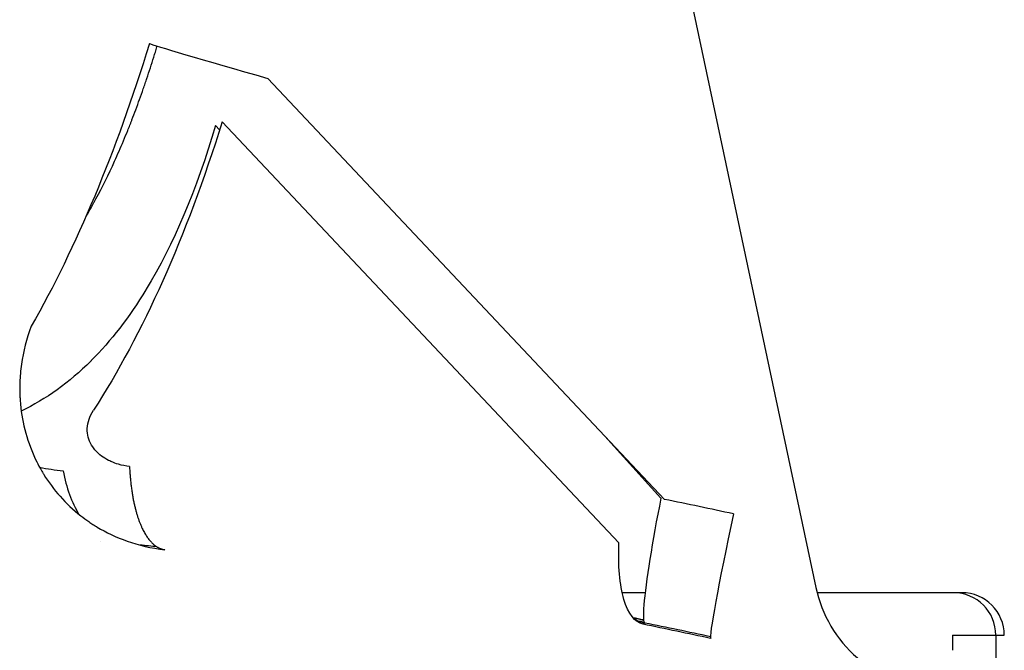
# Model space of a CAD drawing. Units: millimetres. Extents: x -2889 to 7932, y -2064 to 3716.
# Drawn here: x -975 to -951, y 2479 to 2494 of the extents above; entities that cross this region are included whole.
import ezdxf

# ---------------------------------------------------------------- set-up
doc = ezdxf.new("R2010")
doc.units = ezdxf.units.MM
doc.header["$LTSCALE"] = 100
doc.layers.add('0-50', color=7, linetype='Continuous')

msp = doc.modelspace()

# ---------------------------------------------------------------- linework, layer by layer
at = {"layer": '0-50'}
for p, q in [((-961.877, 2509.067), (-955.752, 2480.248)), ((-968.665, 2492.233), (-959.321, 2482.324)), ((-969.796, 2491.019), (-969.892, 2491.125)), ((-960.39, 2481.302), (-969.735, 2491.211)), ((-960.724, 2483.812), (-959.402, 2482.354)), ((-959.776, 2480.126), (-960.313, 2480.126)), ((-952.514, 2480.126), (-955.724, 2480.126)), ((-952.314, 2480.126), (-952.514, 2480.126)), ((-952.534, 2479.126), (-951.514, 2479.126)), ((-952.534, 2479.126), (-952.534, 2478.771)), ((-951.514, 2479.126), (-951.314, 2479.126)), ((-951.514, 2479.126), (-951.514, 2478.245))]:
    msp.add_line(p, q, dxfattribs=at)
for centre, major_axis, ratio, start_param, end_param in [((-968.568, 2492.233), (-2.885, 0.822), 0.008858, 0.052619, 1.539725), ((-971.909, 2484.274), (-0.29, -2.973), 0.550429, 5.209649, 5.65055), ((-984.902, 2356.56), (0, 128.342), 0.999478, 6.069423, 6.08241), ((-957.593, 2481.981), (-0.637, -2.932), 0.031567, 4.719245, 6.278924), ((-982.793, 2356.818), (42.12, -118.06), 0.981216, 2.699253, 2.702489), ((-952.514, 2479.126), (0, 1), 0.999799, 4.712389, 6.283185), ((-952.314, 2479.126), (0, 1), 0.999799, 4.712389, 6.283185), ((-959.19, 2482.343), (0.595, 2.928), 0.507085, 2.962314, 3.14452), ((-982.793, 2356.818), (42.12, -118.06), 0.981216, 2.60507, 2.606629), ((-984.852, 2356.552), (40.928, 118.488), 0.999452, 0.118658, 0.131644), ((-984.565, 2356.552), (0.104, 125.35), 0.997289, 6.071815, 6.084427)]:
    msp.add_ellipse(centre, major_axis=major_axis, ratio=ratio, start_param=start_param, end_param=end_param, dxfattribs=at)
for points, knots in [([(-971.45, 2493.053), (-971.846, 2491.772), (-972.276, 2490.572), (-972.74, 2489.461), (-973.204, 2488.35), (-973.702, 2487.327), (-974.233, 2486.4)], [0, 0, 0, 0, 0.5, 0.5, 0.5, 1, 1, 1, 1]), ([(-972.951, 2488.968), (-972.914, 2489.031), (-972.877, 2489.095), (-972.84, 2489.16), (-972.819, 2489.198), (-972.797, 2489.238), (-972.775, 2489.277), (-972.764, 2489.297), (-972.753, 2489.317), (-972.742, 2489.337), (-972.737, 2489.347), (-972.732, 2489.357), (-972.726, 2489.367), (-972.721, 2489.377), (-972.715, 2489.388), (-972.71, 2489.397), (-972.559, 2489.678), (-972.412, 2489.975), (-972.271, 2490.285), (-972.2, 2490.44), (-972.131, 2490.599), (-972.062, 2490.761), (-972.028, 2490.843), (-971.994, 2490.925), (-971.961, 2491.008), (-971.944, 2491.049), (-971.928, 2491.091), (-971.911, 2491.133), (-971.903, 2491.153), (-971.894, 2491.174), (-971.886, 2491.196), (-971.878, 2491.217), (-971.869, 2491.239), (-971.861, 2491.259), (-971.801, 2491.415), (-971.741, 2491.575), (-971.682, 2491.737), (-971.653, 2491.819), (-971.624, 2491.901), (-971.595, 2491.983), (-971.58, 2492.025), (-971.566, 2492.066), (-971.552, 2492.108), (-971.538, 2492.15), (-971.523, 2492.193), (-971.509, 2492.233), (-971.482, 2492.315), (-971.455, 2492.396), (-971.428, 2492.479), (-971.401, 2492.562), (-971.375, 2492.646), (-971.349, 2492.729), (-971.336, 2492.77), (-971.323, 2492.811), (-971.31, 2492.853), (-971.304, 2492.873), (-971.297, 2492.894), (-971.291, 2492.915), (-971.285, 2492.935), (-971.279, 2492.954), (-971.273, 2492.974), (-971.272, 2492.978), (-971.27, 2492.984), (-971.268, 2492.991)], [-0.5573047, -0.5573047, -0.5573047, -0.5573047, -0.53125, -0.53125, -0.53125, -0.515625, -0.515625, -0.515625, -0.5078125, -0.5078125, -0.5078125, -0.5039063, -0.5039063, -0.5039063, -0.5, -0.5, -0.5, -0.375, -0.375, -0.375, -0.3125, -0.3125, -0.3125, -0.28125, -0.28125, -0.28125, -0.265625, -0.265625, -0.265625, -0.2578125, -0.2578125, -0.2578125, -0.25, -0.25, -0.25, -0.1875, -0.1875, -0.1875, -0.15625, -0.15625, -0.15625, -0.140625, -0.140625, -0.140625, -0.125, -0.125, -0.125, -0.09375, -0.09375, -0.09375, -0.0625, -0.0625, -0.0625, -0.046875, -0.046875, -0.046875, -0.0390625, -0.0390625, -0.0390625, -0.0317383, -0.0317383, -0.0317383, -0.0303146, -0.0303146, -0.0303146, -0.0303146]), ([(-969.892, 2491.125), (-970.34, 2489.606), (-970.884, 2488.32), (-971.525, 2487.268), (-971.528, 2487.264), (-971.53, 2487.261), (-971.533, 2487.256), (-971.927, 2486.61), (-972.357, 2486.055), (-972.821, 2485.59), (-972.824, 2485.587), (-972.827, 2485.584), (-972.832, 2485.58), (-973.343, 2485.07), (-973.889, 2484.678), (-974.47, 2484.403)], [-1, -1, -1, -1, -0.5019531, -0.5019531, -0.5019531, -0.5, -0.5, -0.5, -0.2519531, -0.2519531, -0.2519531, -0.25, -0.25, -0.25, -0.0259794, -0.0259794, -0.0259794, -0.0259794]), ([(-974.233, 2486.4), (-974.348, 2486.102), (-974.423, 2485.801), (-974.465, 2485.507), (-974.486, 2485.361), (-974.498, 2485.216), (-974.503, 2485.074), (-974.506, 2485.002), (-974.506, 2484.932), (-974.505, 2484.862), (-974.504, 2484.827), (-974.503, 2484.793), (-974.502, 2484.758), (-974.501, 2484.741), (-974.5, 2484.724), (-974.499, 2484.707), (-974.499, 2484.698), (-974.498, 2484.69), (-974.498, 2484.681), (-974.497, 2484.672), (-974.497, 2484.665), (-974.496, 2484.655), (-974.463, 2484.19), (-974.347, 2483.734), (-974.155, 2483.314), (-974.123, 2483.244), (-974.089, 2483.176), (-974.052, 2483.108), (-974.034, 2483.074), (-974.015, 2483.04), (-973.996, 2483.007), (-973.988, 2482.993), (-973.98, 2482.979), (-973.971, 2482.965), (-973.96, 2482.946), (-973.948, 2482.925), (-973.937, 2482.908), (-973.719, 2482.555), (-973.429, 2482.22), (-973.066, 2481.936), (-973.006, 2481.889), (-972.943, 2481.843), (-972.879, 2481.799), (-972.847, 2481.776), (-972.814, 2481.755), (-972.781, 2481.733), (-972.764, 2481.723), (-972.747, 2481.712), (-972.73, 2481.702), (-972.722, 2481.696), (-972.713, 2481.691), (-972.705, 2481.686), (-972.701, 2481.684), (-972.696, 2481.681), (-972.692, 2481.678), (-972.688, 2481.676), (-972.683, 2481.673), (-972.679, 2481.671), (-972.474, 2481.548), (-972.238, 2481.433), (-971.972, 2481.34), (-971.706, 2481.247), (-971.409, 2481.175), (-971.084, 2481.139)], [0, 0, 0, 0, 0.125, 0.125, 0.125, 0.1875, 0.1875, 0.1875, 0.21875, 0.21875, 0.21875, 0.234375, 0.234375, 0.234375, 0.242188, 0.242188, 0.242188, 0.246094, 0.246094, 0.246094, 0.25, 0.25, 0.25, 0.4375, 0.4375, 0.4375, 0.46875, 0.46875, 0.46875, 0.484375, 0.484375, 0.484375, 0.491035, 0.491035, 0.491035, 0.5, 0.5, 0.5, 0.6875, 0.6875, 0.6875, 0.71875, 0.71875, 0.71875, 0.734375, 0.734375, 0.734375, 0.742188, 0.742188, 0.742188, 0.746094, 0.746094, 0.746094, 0.748047, 0.748047, 0.748047, 0.75, 0.75, 0.75, 0.875, 0.875, 0.875, 1, 1, 1, 1]), ([(-971.919, 2483.099), (-972.01, 2483.108), (-972.096, 2483.125), (-972.178, 2483.149), (-972.24, 2483.167), (-972.299, 2483.189), (-972.356, 2483.214), (-972.375, 2483.223), (-972.392, 2483.231), (-972.412, 2483.241), (-972.534, 2483.303), (-972.634, 2483.377), (-972.714, 2483.465), (-972.741, 2483.494), (-972.764, 2483.524), (-972.787, 2483.557), (-972.867, 2483.674), (-972.91, 2483.799), (-972.914, 2483.934), (-972.915, 2483.953), (-972.915, 2483.973), (-972.914, 2483.992), (-972.908, 2484.138), (-972.859, 2484.281), (-972.769, 2484.42)], [0, 0, 0, 0, 0.125, 0.125, 0.125, 0.21875, 0.21875, 0.21875, 0.25, 0.25, 0.25, 0.4375, 0.4375, 0.4375, 0.5, 0.5, 0.5, 0.71875, 0.71875, 0.71875, 0.75, 0.75, 0.75, 1, 1, 1, 1]), ([(-959.402, 2482.354), (-959.604, 2481.348), (-959.762, 2480.361), (-959.804, 2479.84), (-959.826, 2479.568), (-959.818, 2479.419), (-959.78, 2479.414)], [0, 0, 0, 0, 0.657591, 0.657591, 0.657591, 1, 1, 1, 1]), ([(-959.823, 2479.384), (-960.015, 2479.426), (-960.173, 2479.631), (-960.273, 2479.969), (-960.373, 2480.307), (-960.414, 2480.775), (-960.39, 2481.302)], [0, 0, 0, 0, 0.5, 0.5, 0.5, 1, 1, 1, 1]), ([(-955.752, 2480.247), (-955.685, 2479.93), (-955.564, 2479.62), (-955.233, 2479.061), (-955.019, 2478.806), (-954.65, 2478.49), (-954.52, 2478.395), (-954.251, 2478.23), (-954.108, 2478.158), (-953.938, 2478.088), (-953.905, 2478.075), (-953.852, 2478.055), (-953.831, 2478.047), (-953.788, 2478.032), (-953.767, 2478.025), (-953.738, 2478.016), (-953.728, 2478.013), (-953.71, 2478.007), (-953.705, 2478.006), (-953.703, 2478.005), (-953.703, 2478.005), (-953.703, 2478.005)], [0, 0, 0, 0, 0.0972378, 0.0972378, 0.1947503, 0.1947503, 0.2428887, 0.2428887, 0.2896928, 0.2896928, 0.3011678, 0.3011678, 0.3095884, 0.3095884, 0.3208469, 0.3208469, 0.3315338, 0.3315338, 0.3472814, 0.3472814, 0.3516278, 0.3516278, 0.3516278, 0.3516278])]:
    msp.add_open_spline(points, degree=3, knots=knots, dxfattribs=at)
for points, degree in [([(-969.735, 2491.211), (-970.592, 2488.483), (-971.603, 2486.22), (-972.769, 2484.42)], 3), ([(-974.036, 2483.078), (-973.853, 2483.042), (-973.67, 2483.015), (-973.485, 2482.996)], 3), ([(-971.919, 2483.099), (-971.89, 2482.438), (-971.779, 2481.849), (-971.591, 2481.407), (-971.349, 2481.17), (-971.084, 2481.139)], 5), ([(-972.6, 2481.341), (-972.6, 2481.341), (-972.6, 2481.341), (-972.6, 2481.341)], 3), ([(-955.752, 2480.247), (-955.752, 2480.247), (-955.752, 2480.247), (-955.752, 2480.247), (-955.752, 2480.247), (-955.752, 2480.247)], 5), ([(-959.811, 2479.487), (-959.894, 2479.504), (-959.977, 2479.52), (-960.059, 2479.536)], 3), ([(-960.056, 2479.532), (-959.975, 2479.516), (-959.893, 2479.5), (-959.811, 2479.484)], 3), ([(-959.797, 2479.428), (-959.835, 2479.436), (-959.873, 2479.444), (-959.911, 2479.452)], 3)]:
    msp.add_open_spline(points, degree=degree, dxfattribs=at)

doc.saveas('drawing.dxf')
